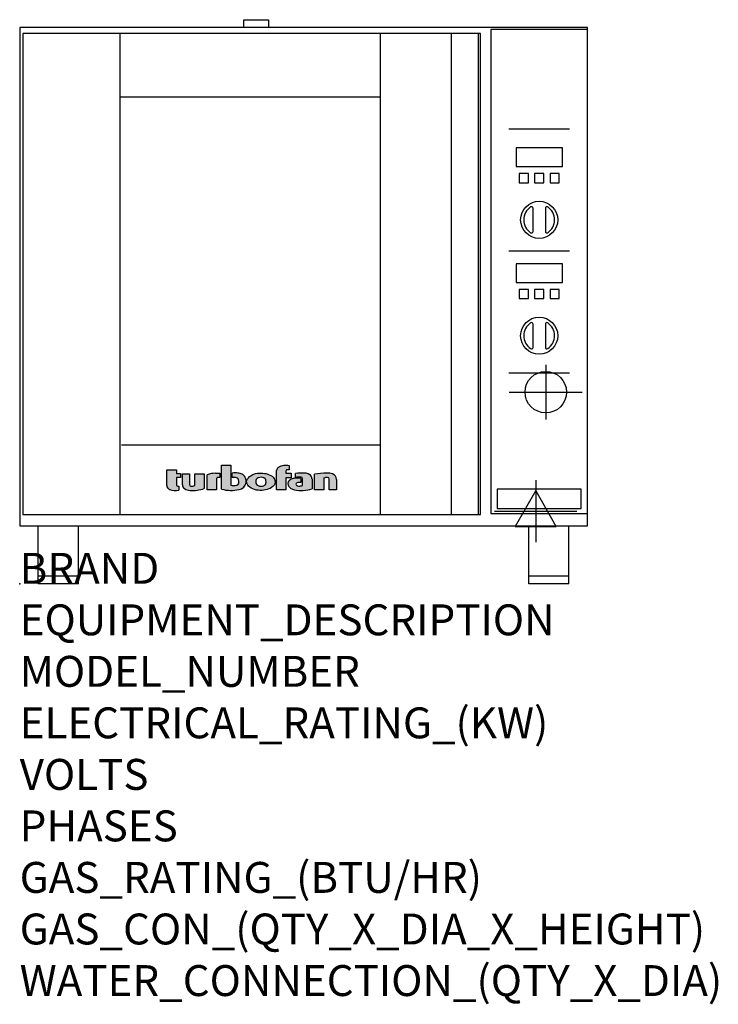
# Model space of a CAD drawing. Extents: x 0 to 35.6, y -21.4 to 28.7.
import ezdxf

# ---------------------------------------------------------------- set-up
doc = ezdxf.new("R2010")
doc.units = 0
doc.header["$LTSCALE"] = 2.5
doc.layers.get('0').update_dxf_attribs({"linetype": 'CONTINUOUS'})
for name, color, linetype in [('Moffat_2D_Electrical', 6, 'CONTINUOUS'), ('Moffat_2D_Hyd', 3, 'CONTINUOUS'), ('Moffat_Detail', 5, 'CONTINUOUS'), ('Moffat_Profile', 1, 'CONTINUOUS')]:
    doc.layers.add(name, color=color, linetype=linetype)
doc.layers.add('Moffat_Notes', color=2, linetype='CONTINUOUS', plot=False)
doc.styles.get("Standard").update_dxf_attribs({"font": 'txt.shx'})

# ---------------------------------------------------------------- blocks, each defined once
blk = doc.blocks.new('T-fan logo')
at = {"layer": 'Moffat_Profile'}
for points in [[(-109.9, 6.5, 0.181014), (-108.7, 3.1, 0.131545), (-106.1, 1.4, 0.129505), (-94.3, 0.5), (-94.3, 5.7, -0.104673), (-96.4, 6.1, -0.296677), (-97.4, 7.6), (-97.4, 17.1), (-92, 17.1), (-92, 22.3), (-97.4, 22.3), (-97.4, 26.7), (-109.9, 26.7)], [(-89.6, 7.4, 0.251148), (-87, 2.5, 0.137616), (-79.7, 0.2, 0.083399), (-61.3, 2.5), (-61.3, 21.7), (-73.4, 21.7), (-73.4, 6.4, -0.122387), (-78.6, 5.6, -0.385632), (-80.5, 7.7), (-80.5, 21.7), (-89.6, 21.7)]]:
    blk.add_hatch(color=256, dxfattribs=at).paths.add_polyline_path(points)
h = blk.add_hatch(color=256, dxfattribs=at)
h.paths.add_polyline_path([(-44.8, 16.6, -0.145868), (-43.4, 16.9), (-41.1, 16.9), (-41.1, 22.4), (-46.9, 22.4, 0.087776), (-57.4, 20.6), (-57.4, 1.1), (-45.4, 1.1), (-45.4, 15.3, -0.253056)])
h.paths.add_polyline_path([(-27, 32.9), (-38.9, 32.9), (-38.9, 1.8, 0.120831), (-16.1, 1.3, 0.297599), (-7.2, 10.4, 0.099516), (-7.2, 13.6, 0.092802), (-9, 18.1, 0.135134), (-12.5, 21.2, 0.09962), (-17.8, 22.7, 0.033922), (-25, 22.7), (-25, 16.9), (-20.9, 16.9, -0.337561), (-16.9, 13.9, -0.091643), (-16.6, 10.4, -0.058901), (-17, 8.9, -0.246467), (-19.1, 6.9, -0.152332), (-27, 7.1)])
h.paths.add_polyline_path([(-4.2, 16.7), (-5.4, 15.2), (-6.1, 13.6), (-6.5, 12), (-6.4, 10.4), (-5.9, 8.8), (-5.1, 7.2), (-3.9, 5.7), (-2.4, 4.3), (-0.6, 3.1), (1.4, 2.1), (3.6, 1.3), (5.9, 0.7), (8.4, 0.4), (10.8, 0.2), (13.3, 0.2), (15.7, 0.4), (18.1, 0.8), (20.3, 1.4), (22.3, 2.1), (24.2, 2.9), (25.9, 3.9), (27.3, 5.1), (28.5, 6.3), (29.4, 7.6), (30, 9), (30.3, 10.4), (30.4, 11.8), (30.2, 13.2), (29.7, 14.6), (28.9, 16), (27.8, 17.3), (26.4, 18.5), (24.8, 19.6), (22.9, 20.5), (20.9, 21.3), (18.8, 21.9), (16.6, 22.3), (14.3, 22.6), (12, 22.7), (9.7, 22.6), (7.4, 22.4), (5.1, 21.9), (3, 21.2), (0.9, 20.4), (-1, 19.3), (-2.8, 18.1)])
h.paths.add_polyline_path([(5.5, 13.1), (6, 14.3), (7.1, 15.5), (8.6, 16.5), (10.5, 17.1), (12.4, 17.2), (14.2, 17.1), (16, 16.5), (17.4, 15.4), (18.3, 14.2), (18.6, 12.9), (18.7, 11.4), (18.6, 9.9), (18.2, 8.5), (17.2, 7.3), (15.7, 6.3), (14, 5.7), (12.1, 5.6), (10.2, 5.8), (8.4, 6.4), (6.9, 7.5), (5.9, 8.7), (5.5, 10.1), (5.4, 11.6)], flags=16)
h.paths.add_polyline_path([(44.3, 22.4), (44.3, 25.2, -0.243983), (45.1, 26.7, -0.154606), (46.1, 27), (48.4, 27), (48.4, 32.3, 0.019344), (41.9, 32.4, 0.159501), (34.2, 29.8, 0.23484), (32.4, 26.2), (32.4, 1.1), (44.2, 1.1), (44.2, 16.6), (51.1, 16.6), (51.1, 22.4)])
h.paths.add_polyline_path([(50.8, 2.9, 0.111862), (55.4, 1, 0.111268), (78.2, 2.3), (78.2, 15.1, 0.273041), (74.7, 20.9, 0.115645), (68.9, 22.5, 0.042893), (56.7, 22), (56.7, 17.1, -0.052849), (64.1, 17.4, -0.394663), (65.9, 15.4), (65.9, 6.5, -0.077529), (61.1, 5.9, -0.153123), (58, 7, -0.522709), (58.1, 9.7, -0.143865), (61.3, 10.6), (63.8, 10.6), (63.8, 15.6, 0.065999), (54.9, 15.7, 0.0945), (50, 14.1, 0.06603), (48.6, 13.1, 0.388624), (48.1, 5.4, 0.070086)])
h.paths.add_polyline_path([(93.4, 0.9), (93.4, 16.3, -0.105373), (98.4, 17, -0.396542), (100.4, 14.9), (100.4, 0.9), (109.9, 0.9), (109.9, 14.5, 0.329816), (104.7, 21.6, 0.078983), (97.3, 22.7, 0.044215), (81.3, 21.2), (81.3, 0.9)])
for p, q in [((-109.9, 26.7), (-97.4, 26.7)), ((-109.9, 6.5), (-109.9, 26.7)), ((-97.4, 26.7), (-97.4, 22.3)), ((-38.9, 32.9), (-27, 32.9)), ((-38.9, 1.8), (-38.9, 32.9)), ((-27, 32.9), (-27, 7.1)), ((32.4, 1.1), (32.4, 26.2)), ((48.4, 27), (46.1, 27)), ((48.4, 32.3), (48.4, 27)), ((-97.4, 22.3), (-92, 22.3)), ((-97.4, 17.1), (-97.4, 7.6)), ((-92, 17.1), (-97.4, 17.1)), ((-92, 22.3), (-92, 17.1)), ((-89.6, 7.4), (-89.6, 21.7)), ((-89.6, 21.7), (-80.5, 21.7)), ((-80.5, 21.7), (-80.5, 7.7)), ((-73.4, 21.7), (-61.3, 21.7)), ((-73.4, 6.4), (-73.4, 21.7)), ((-61.3, 21.7), (-61.3, 2.5)), ((-57.4, 1.1), (-57.4, 20.6)), ((-46.9, 22.4), (-41.1, 22.4)), ((-45.4, 15.3), (-45.4, 1.1)), ((-41.1, 16.9), (-43.4, 16.9)), ((-41.1, 22.4), (-41.1, 16.9)), ((-25, 16.9), (-25, 22.7)), ((-20.9, 16.9), (-25, 16.9)), ((44.2, 16.6), (44.2, 1.1)), ((51.1, 16.6), (44.2, 16.6)), ((44.3, 25.2), (44.3, 22.4)), ((44.3, 22.4), (51.1, 22.4)), ((51.1, 22.4), (51.1, 16.6)), ((56.7, 17.1), (56.7, 22)), ((63.8, 15.6), (63.8, 10.6)), ((65.9, 6.5), (65.9, 15.4)), ((78.2, 15.1), (78.2, 2.3)), ((81.3, 0.9), (81.3, 21.2)), ((93.4, 16.3), (93.4, 0.9)), ((100.4, 0.9), (100.4, 14.9)), ((109.9, 14.5), (109.9, 0.9)), ((-94.3, 5.7), (-94.3, 0.5)), ((-45.4, 1.1), (-57.4, 1.1)), ((44.2, 1.1), (32.4, 1.1)), ((63.8, 10.6), (61.3, 10.6)), ((93.4, 0.9), (81.3, 0.9)), ((109.9, 0.9), (100.4, 0.9))]:
    blk.add_line(p, q, dxfattribs=at)
at = {"layer": 'Moffat_Profile', "flags": 128}
for points in [[(12, 22.7), (14.3, 22.6), (16.6, 22.3), (18.8, 21.9), (20.9, 21.3), (22.9, 20.5), (24.8, 19.6), (26.4, 18.5), (27.8, 17.3), (28.9, 16), (29.7, 14.6), (30.2, 13.2), (30.4, 11.8), (30.3, 10.4), (30, 9), (29.4, 7.6), (28.5, 6.3), (27.3, 5.1), (25.9, 3.9), (24.2, 2.9), (22.3, 2.1), (20.3, 1.4), (18.1, 0.8), (15.7, 0.4), (13.3, 0.2), (10.8, 0.2), (8.4, 0.4), (5.9, 0.7), (3.6, 1.3), (1.4, 2.1), (-0.6, 3.1), (-2.4, 4.3), (-3.9, 5.7), (-5.1, 7.2), (-5.9, 8.8), (-6.4, 10.4), (-6.5, 12), (-6.1, 13.6), (-5.4, 15.2), (-4.2, 16.7), (-2.8, 18.1), (-1, 19.3), (0.9, 20.4), (3, 21.2), (5.1, 21.9), (7.4, 22.4), (9.7, 22.6), (12, 22.7)], [(12.4, 17.2), (10.5, 17.1), (8.6, 16.5), (7.1, 15.5), (6, 14.3), (5.5, 13.1), (5.4, 11.6), (5.5, 10.1), (5.9, 8.7), (6.9, 7.5), (8.4, 6.4), (10.2, 5.8), (12.1, 5.6), (14, 5.7), (15.7, 6.3), (17.2, 7.3), (18.2, 8.5), (18.6, 9.9), (18.7, 11.4), (18.6, 12.9), (18.3, 14.2), (17.4, 15.4), (16, 16.5), (14.2, 17.1), (12.4, 17.2)]]:
    blk.add_lwpolyline(points, dxfattribs=at)
at = {"layer": 'Moffat_Profile'}
for centre, radius, start, end in [((36.9, 26.2), 4.49, 127.1364, 180), ((42.1, 19.3), 13.1, 90.8869, 127.1364), ((43.2, -52), 84.4, 86.4542, 90.8869), ((46.2, 25.2), 1.88, 125.1547, 180), ((46.1, 25.4), 1.66, 90, 125.1547), ((-46.9, -8.2), 30.6, 90, 110.0654), ((-44, 15.3), 1.46, 123.1963, 180), ((-43.4, 14.5), 2.4, 90, 123.1963), ((-21.4, -30.6), 53.4, 86.1143, 93.8857), ((-20.9, 12.8), 4.13, 15.3893, 90), ((-18.7, 8.7), 14, 63.3581, 86.1143), ((-26.2, 11.4), 9.6, 354.4448, 15.3893), ((-16.4, 13.3), 8.89, 32.5742, 63.3581), ((-19.9, 11.1), 13, 11.3662, 32.5742), ((-15.3, 12), 8.3, 348.6338, 11.3662), ((52.6, 8.9), 5.71, 133.9881, 218.9374), ((53.1, 8.4), 6.46, 118.8771, 133.9881), ((56.6, 2), 13.8, 97.2834, 118.8771), ((59.2, -17.9), 33.9, 82.1796, 97.2834), ((65.8, -48.6), 71.2, 87.4741, 97.2983), ((61.7, -17.5), 34.9, 86.1492, 98.2501), ((63.9, 15.4), 1.96, 0, 86.1492), ((68.3, 9.3), 13.2, 61.0874, 87.4741), ((71.5, 15.1), 6.65, 0, 61.0874), ((98.2, -68.6), 91.3, 90.5606, 100.6872), ((97.6, 5.1), 11.9, 86.5216, 110.5826), ((97.6, -1.1), 23.8, 72.4965, 90.5606), ((98.2, 14.9), 2.13, 0, 86.5216), ((102.5, 14.5), 7.44, 359.4829, 72.4965), ((-104.8, 6.5), 5.13, 180, 221.041), ((-104.1, 7.1), 6.01, 221.041, 251.0167), ((-98.6, 23.2), 23.1, 251.0167, 280.5328), ((-95.8, 7.6), 1.6, 180, 246.0977), ((-94.3, 10.9), 5.2, 246.0977, 270), ((-83.8, 7.4), 5.83, 180, 236.3925), ((-79.2, 14.3), 14.1, 236.3925, 267.735), ((-78.4, 7.7), 2.09, 180, 264.3529), ((-77.5, 56), 55.9, 267.735, 286.8046), ((-77.5, 16.5), 10.9, 264.3529, 292.2633), ((-26.4, 48.1), 47.9, 254.7832, 282.342), ((-22.7, 19.7), 13.3, 250.9335, 285.579), ((-20, 9.9), 3.14, 285.579, 340.9613), ((-23.3, 11.1), 6.7, 340.9613, 354.4448), ((-18.6, 12.7), 11.7, 282.342, 348.6338), ((58.2, 13.5), 13, 218.9374, 234.9736), ((57.3, 12.1), 11.3, 234.9736, 260.5043), ((64, 52.1), 51.9, 260.5043, 285.9007), ((59, 8.3), 1.64, 122.7468, 233.1327), ((61.3, 11.2), 5.36, 233.1327, 267.9553), ((61.3, 4.7), 5.86, 90, 122.7468), ((61.6, 21.7), 15.8, 267.9553, 285.6882)]:
    blk.add_arc(centre, radius, start, end, dxfattribs=at)
blk = doc.blocks.new('ELECTRICAL CONNECTION')
at = {"layer": 'Moffat_2D_Electrical'}
for p, q in [((0, 40), (0, -40)), ((0, 26.7), (-26.7, -20)), ((26.7, -20), (0, 26.7)), ((-53.3, 0), (53.3, 0)), ((-26.7, -20), (26.7, -20))]:
    blk.add_line(p, q, dxfattribs=at)
blk = doc.blocks.new('SS WATER CONNECTION')
at = {"layer": 'Moffat_2D_Hyd'}
for p, q in [((0, 47.2), (0, -47.2)), ((-63, 0), (63, 0))]:
    blk.add_line(p, q, dxfattribs=at)
blk.add_circle((0, 0), 35.8, dxfattribs=at)

msp = doc.modelspace()

# ---------------------------------------------------------------- linework, layer by layer
msp.add_point((0, 0))
at = {"layer": 'Moffat_Profile'}
for p, q in [((11.421, 28.346), (11.421, 28.74)), ((11.421, 28.74), (12.673, 28.74)), ((12.673, 28.74), (12.673, 28.346)), ((5.118, 3.528), (5.118, 28.031)), ((18.366, 28.031), (18.366, 3.528)), ((21.988, 28.031), (21.988, 3.528)), ((23.366, 28.031), (23.366, 3.528)), ((5.118, 24.803), (18.366, 24.803)), ((24.924, 23.18), (28.029, 23.18)), ((26.161, 19.135), (26.161, 17.952)), ((26.791, 19.135), (26.791, 17.952)), ((24.924, 16.961), (28.029, 16.961)), ((26.161, 13.229), (26.161, 12.046)), ((26.791, 13.229), (26.791, 12.046)), ((24.924, 10.742), (28.029, 10.742)), ((5.197, 7.071), (18.366, 7.071)), ((0.945, 0), (0.945, 2.953)), ((2.992, 0), (2.992, 2.953)), ((25.945, 0), (25.945, 2.953)), ((27.992, 0), (27.992, 2.953)), ((2.992, 0.394), (0.945, 0.394)), ((2.992, 0), (0.945, 0)), ((27.992, 0.394), (25.945, 0.394)), ((27.992, 0), (25.945, 0))]:
    msp.add_line(p, q, dxfattribs=at)
for points in [[(28.937, 28.346), (0, 28.346), (0, 2.953), (28.937, 2.953)], [(24.016, 3.583), (28.937, 3.583), (28.937, 28.248), (24.016, 28.248)], [(0.157, 3.528), (23.484, 3.528), (23.484, 28.031), (0.157, 28.031)], [(25.295, 21.26), (27.657, 21.26), (27.657, 22.205), (25.295, 22.205)], [(25.453, 20.433), (25.925, 20.433), (25.925, 20.906), (25.453, 20.906)], [(26.24, 20.433), (26.713, 20.433), (26.713, 20.906), (26.24, 20.906)], [(27.028, 20.433), (27.5, 20.433), (27.5, 20.906), (27.028, 20.906)], [(25.295, 15.354), (27.657, 15.354), (27.657, 16.299), (25.295, 16.299)], [(25.453, 14.528), (25.925, 14.528), (25.925, 15), (25.453, 15)], [(26.24, 14.528), (26.713, 14.528), (26.713, 15), (26.24, 15)], [(27.028, 14.528), (27.5, 14.528), (27.5, 15), (27.028, 15)], [(24.331, 3.835), (28.622, 3.835), (28.622, 4.82), (24.331, 4.82)]]:
    msp.add_lwpolyline(points, close=True, dxfattribs=at)
for centre in [(26.476, 18.543), (26.476, 12.638)]:
    msp.add_circle(centre, 0.945, dxfattribs=at)
for centre, radius, start, end in [((26.476, 18.543), 0.789, 123.6541, 236.3459), ((26.083, 19.135), 0.0787, 0, 123.6541), ((26.87, 19.135), 0.0787, 56.3459, 180), ((26.476, 18.543), 0.789, 303.6541, 56.3459), ((26.083, 17.952), 0.0787, 236.3459, 0), ((26.87, 17.952), 0.0787, 180, 303.6541), ((26.476, 12.638), 0.789, 123.6541, 236.3459), ((26.083, 13.229), 0.0787, 0, 123.6541), ((26.87, 13.229), 0.0787, 56.3459, 180), ((26.476, 12.638), 0.789, 303.6541, 56.3459), ((26.083, 12.046), 0.0787, 236.3459, 0), ((26.87, 12.046), 0.0787, 180, 303.6541)]:
    msp.add_arc(centre, radius, start, end, dxfattribs=at)

# ---------------------------------------------------------------- block references
at = {"xscale": 0.03937007874015749, "yscale": 0.03937007874015749, "zscale": 0.03937007874015749}
msp.add_blockref('ELECTRICAL CONNECTION', (26.299, 3.701), dxfattribs=at)
at = {"layer": 'Moffat_2D_Hyd', "xscale": 0.02952755905511812, "yscale": 0.02952755905511812, "zscale": 0.02952755905511812}
msp.add_blockref('SS WATER CONNECTION', (26.811, 9.764), dxfattribs=at)
at = {"layer": 'Moffat_Detail', "xscale": 0.03937007874015749, "yscale": 0.03937007874015749, "zscale": 0.03937007874015749}
msp.add_blockref('T-fan logo', (11.821, 4.748), dxfattribs=at)

# ---------------------------------------------------------------- texts
at = {"layer": 'Moffat_Notes', "flags": 3}
for tag, p, s, height in [('BRAND', (0, 0), 'TURBOFAN', 1.5748), ('EQUIPMENT_DESCRIPTION', (0, -2.625), '5 FULL PAN ELECTRIC CONVECTION OVEN', 1.5748), ('MODEL_NUMBER', (0, -5.249), 'E32D5', 1.5748), ('ELECTRICAL_RATING_(KW)', (0, -7.874), '5.8/6.5', 1.5748), ('VOLTS', (0, -10.499), '208/220-240', 1.5748), ('PHASES', (0, -13.123), '1', 1.575), ('GAS_RATING_(BTU/HR)', (0, -15.748), 'N/A', 1.5748), ('GAS_CON_(QTY_X_DIA_X_HEIGHT)', (0, -18.377), 'N/A', 1.5748), ('WATER_CONNECTION_(QTY_X_DIA)', (0, -21.005), '1 X 3/4" GHT MALE', 1.5748)]:
    msp.add_attdef(tag, p, s, height=height, dxfattribs=at)

doc.saveas('drawing.dxf')
